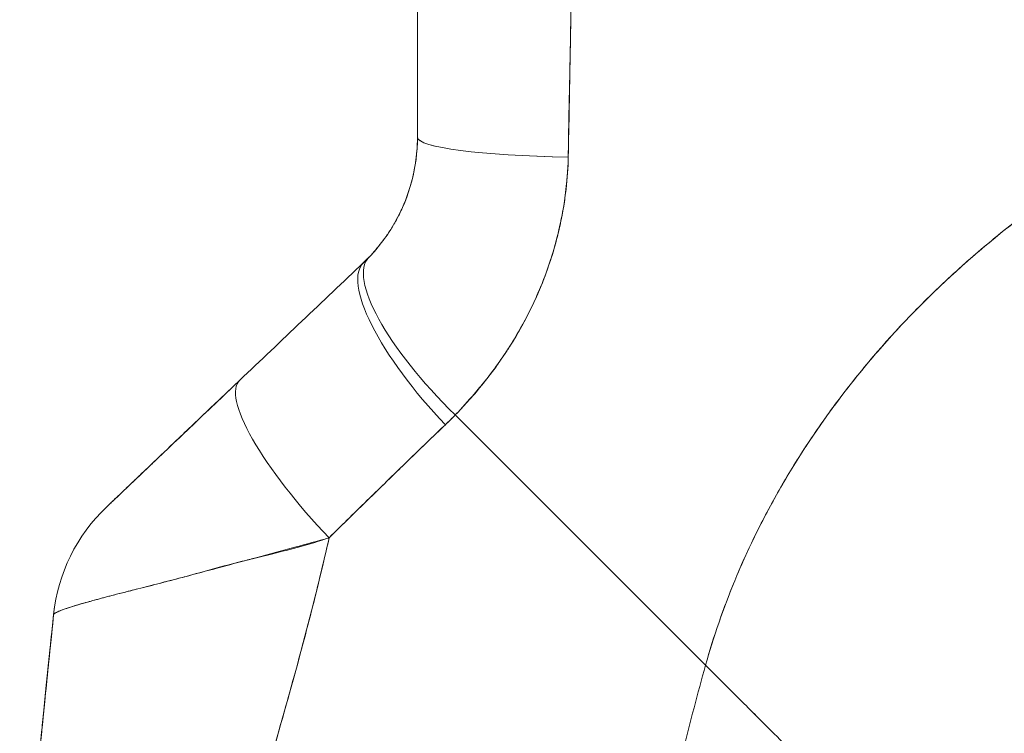
# Model space of a CAD drawing. Units: inches. Extents: x 7 to 99.7, y 3.7 to 60.4.
# Drawn here: x 50.2 to 51.3, y 37.9 to 38.7 of the extents above; entities that cross this region are included whole.
import ezdxf

# ---------------------------------------------------------------- set-up
doc = ezdxf.new("R2010")
doc.units = ezdxf.units.IN
doc.header["$LTSCALE"] = 6
doc.header["$MEASUREMENT"] = 0
doc.layers.add('Visible (ANSI)', color=7, linetype='Continuous', lineweight=5)

msp = doc.modelspace()

# ---------------------------------------------------------------- linework, layer by layer
at = {"layer": 'Visible (ANSI)'}
for p, q in [((50.6683, 38.5972), (50.6683, 38.9871)), ((50.6683, 38.5972), (50.6683, 38.9871)), ((50.6683, 38.5972), (50.6683, 38.5972)), ((50.6069, 38.4544), (50.607, 38.4544)), ((50.6069, 38.4544), (50.607, 38.4544)), ((50.607, 38.4544), (50.607, 38.4544)), ((50.9967, 37.9955), (50.7114, 38.2807)), ((50.7114, 38.2807), (50.9967, 37.9955)), ((50.2538, 38.0537), (50.2538, 38.0537)), ((50.2538, 38.0536), (50.2538, 38.0536)), ((50.515, 37.937), (50.515, 37.937)), ((50.5151, 37.9372), (50.5151, 37.9372))]:
    msp.add_line(p, q, dxfattribs=at)
for centre, major_axis, ratio, start_param, end_param in [((50.8651, 38.5972), (-0.1969, 0), 0.115588, 6.283185, 7.72703), ((50.8651, 38.5972), (-0.1968, 0), 0.115589, 0.000002, 1.443854), ((50.7543, 38.3234), (-0.1415, 0.1369), 0.307205, 6.282255, 7.847994), ((50.7543, 38.3234), (-0.1415, 0.1369), 0.307205, 6.282255, 7.847994), ((50.7426, 38.3117), (-0.1356, 0.1427), 0.304156, 6.282215, 7.860937), ((50.7426, 38.3117), (-0.1356, 0.1427), 0.304156, 6.282216, 7.860937), ((50.4028, 38.6363), (0.2377, -0.1397), 0.832676, 6.049059, 6.084772), ((50.4028, 38.6364), (0.2375, -0.1401), 0.832765, 6.050159, 6.085867), ((50.6012, 38.1774), (-0.1356, 0.1427), 0.252265, 6.282231, 7.871179), ((50.6012, 38.1774), (-0.1356, 0.1427), 0.252265, 6.282231, 7.871179), ((50.3971, 38.5706), (0.3705, -0.2157), 0.948932, 6.014972, 6.05408), ((50.3971, 38.5706), (0.3705, -0.2156), 0.94893, 6.0149, 6.054015), ((50.4494, 38.033), (-0.093, 0.1735), 0.999994, 0.267701, 0.975233), ((50.4494, 38.033), (-0.093, 0.1735), 0.999994, 0.267724, 0.975257)]:
    msp.add_ellipse(centre, major_axis=major_axis, ratio=ratio, start_param=start_param, end_param=end_param, dxfattribs=at)
for points, knots in [([(50.8402, 38.5747), (50.8402, 38.5788), (50.8403, 38.583), (50.8403, 38.5871), (50.8404, 38.5944), (50.8406, 38.6017), (50.8407, 38.6089), (50.8411, 38.6319), (50.8416, 38.6547), (50.8421, 38.6772), (50.8423, 38.687), (50.8425, 38.6967), (50.8427, 38.7065), (50.8427, 38.7091), (50.8428, 38.7118), (50.8428, 38.7145), (50.843, 38.7254), (50.8432, 38.7362), (50.8434, 38.747), (50.8437, 38.7712), (50.844, 38.7952), (50.8442, 38.8189), (50.8443, 38.8268), (50.8444, 38.8347), (50.8445, 38.8425), (50.8445, 38.8446), (50.8445, 38.8467), (50.8446, 38.8488), (50.8448, 38.8643), (50.8449, 38.8796), (50.8451, 38.8948), (50.8455, 38.9224), (50.8458, 38.9494), (50.846, 38.9756)], [0, 0, 0, 0, 0.029161, 0.029161, 0.029161, 0.080621, 0.080621, 0.080621, 0.243196, 0.243196, 0.243196, 0.313778, 0.313778, 0.313778, 0.333333, 0.333333, 0.333333, 0.41251, 0.41251, 0.41251, 0.591045, 0.591045, 0.591045, 0.650584, 0.650584, 0.650584, 0.666667, 0.666667, 0.666667, 0.784923, 0.784923, 0.784923, 1, 1, 1, 1]), ([(50.846, 38.9756), (50.8455, 38.9289), (50.845, 38.8829), (50.8445, 38.8376), (50.8444, 38.8353), (50.8444, 38.8331), (50.8444, 38.8308), (50.8439, 38.7879), (50.8433, 38.7456), (50.8427, 38.704), (50.8426, 38.6995), (50.8425, 38.6949), (50.8424, 38.6904), (50.8418, 38.6512), (50.841, 38.6127), (50.8402, 38.5747)], [0, 0, 0, 0, 0.333333, 0.333333, 0.333333, 0.350215, 0.350215, 0.350215, 0.666667, 0.666667, 0.666667, 0.701162, 0.701162, 0.701162, 1, 1, 1, 1]), ([(50.9967, 37.9955), (51.0056, 38.0272), (51.0166, 38.0594), (51.03, 38.0918), (51.0434, 38.1242), (51.0592, 38.1569), (51.0775, 38.1895), (51.0958, 38.2221), (51.1166, 38.2547), (51.1401, 38.2868), (51.1636, 38.319), (51.1898, 38.3508), (51.2187, 38.3817), (51.2476, 38.4127), (51.2793, 38.4429), (51.3137, 38.4719), (51.3482, 38.5009), (51.3855, 38.5287), (51.4256, 38.5548), (51.4656, 38.5809), (51.5085, 38.6054), (51.554, 38.6277), (51.5996, 38.65), (51.6478, 38.6701), (51.6986, 38.6876)], [0, 0, 0, 0, 0.124948, 0.124948, 0.124948, 0.249955, 0.249955, 0.249955, 0.374963, 0.374963, 0.374963, 0.49997, 0.49997, 0.49997, 0.624978, 0.624978, 0.624978, 0.749985, 0.749985, 0.749985, 0.874993, 0.874993, 0.874993, 1, 1, 1, 1]), ([(51.6986, 38.6876), (51.684, 38.6825), (51.6695, 38.6773), (51.6553, 38.6718), (51.63, 38.662), (51.6053, 38.6516), (51.5813, 38.6406), (51.5574, 38.6296), (51.5341, 38.618), (51.5116, 38.6059), (51.489, 38.5937), (51.4672, 38.5811), (51.4461, 38.5679), (51.4251, 38.5548), (51.4047, 38.5412), (51.3851, 38.5272), (51.3655, 38.5132), (51.3466, 38.4988), (51.3285, 38.4841), (51.3104, 38.4694), (51.293, 38.4543), (51.2763, 38.439), (51.2597, 38.4237), (51.2438, 38.408), (51.2286, 38.3922), (51.2134, 38.3764), (51.1989, 38.3603), (51.1852, 38.3441), (51.1715, 38.3279), (51.1585, 38.3115), (51.1462, 38.295), (51.1338, 38.2785), (51.1222, 38.2619), (51.1113, 38.2452), (51.1004, 38.2286), (51.0902, 38.2118), (51.0806, 38.1951), (51.0711, 38.1783), (51.0622, 38.1615), (51.0539, 38.1448), (51.0457, 38.128), (51.0381, 38.1113), (51.0312, 38.0946), (51.0242, 38.0779), (51.0179, 38.0613), (51.0121, 38.0447), (51.0064, 38.0282), (51.0013, 38.0118), (50.9967, 37.9955)], [0, 0, 0, 0, 0.036069, 0.036069, 0.036069, 0.100331, 0.100331, 0.100331, 0.164593, 0.164593, 0.164593, 0.228855, 0.228855, 0.228855, 0.293118, 0.293118, 0.293118, 0.35738, 0.35738, 0.35738, 0.421642, 0.421642, 0.421642, 0.485904, 0.485904, 0.485904, 0.550166, 0.550166, 0.550166, 0.614429, 0.614429, 0.614429, 0.678691, 0.678691, 0.678691, 0.742953, 0.742953, 0.742953, 0.807215, 0.807215, 0.807215, 0.871477, 0.871477, 0.871477, 0.93574, 0.93574, 0.93574, 1, 1, 1, 1]), ([(50.6129, 38.4603), (50.6243, 38.4721), (50.6344, 38.4855), (50.6427, 38.5002), (50.651, 38.5148), (50.6575, 38.5308), (50.6618, 38.5472), (50.6661, 38.5635), (50.6683, 38.5804), (50.6683, 38.5972)], [0, 0, 0, 0, 0.333333, 0.333333, 0.333333, 0.666667, 0.666667, 0.666667, 1, 1, 1, 1]), ([(50.6129, 38.4603), (50.6148, 38.4623), (50.6168, 38.4644), (50.6187, 38.4666), (50.621, 38.4692), (50.6233, 38.472), (50.6256, 38.4748), (50.628, 38.4778), (50.6303, 38.4809), (50.6326, 38.4841), (50.635, 38.4877), (50.6374, 38.4913), (50.6397, 38.495), (50.6422, 38.4992), (50.6446, 38.5034), (50.6468, 38.5078), (50.6493, 38.5127), (50.6516, 38.5178), (50.6537, 38.523), (50.6561, 38.5289), (50.6582, 38.5349), (50.6601, 38.541), (50.6621, 38.548), (50.6638, 38.5551), (50.6651, 38.5623), (50.6666, 38.5705), (50.6676, 38.5788), (50.668, 38.5871), (50.6682, 38.5905), (50.6683, 38.5939), (50.6683, 38.5972)], [0, 0, 0, 0, 0.060949, 0.060949, 0.060949, 0.135639, 0.135639, 0.135639, 0.215708, 0.215708, 0.215708, 0.303486, 0.303486, 0.303486, 0.401292, 0.401292, 0.401292, 0.511372, 0.511372, 0.511372, 0.635855, 0.635855, 0.635855, 0.776826, 0.776826, 0.776826, 0.936006, 0.936006, 0.936006, 1, 1, 1, 1]), ([(50.7114, 38.2807), (50.7189, 38.2885), (50.7261, 38.2965), (50.733, 38.3045), (50.7371, 38.3094), (50.7412, 38.3143), (50.7451, 38.3191), (50.7511, 38.3267), (50.7569, 38.3344), (50.7622, 38.342), (50.7645, 38.3452), (50.7667, 38.3485), (50.7689, 38.3517), (50.7719, 38.3562), (50.7747, 38.3606), (50.7774, 38.3651), (50.7853, 38.3779), (50.7922, 38.3907), (50.7982, 38.4032), (50.8012, 38.4093), (50.8039, 38.4152), (50.8064, 38.4211), (50.8124, 38.435), (50.8173, 38.4485), (50.8215, 38.4619), (50.8246, 38.4719), (50.8273, 38.4818), (50.8296, 38.4916), (50.8317, 38.5006), (50.8335, 38.5096), (50.835, 38.5186), (50.836, 38.525), (50.837, 38.5315), (50.8377, 38.5379), (50.8392, 38.5502), (50.8401, 38.5624), (50.8402, 38.5747)], [0, 0, 0, 0, 0.078629, 0.078629, 0.078629, 0.12616, 0.12616, 0.12616, 0.2, 0.2, 0.2, 0.231421, 0.231421, 0.231421, 0.274676, 0.274676, 0.274676, 0.4, 0.4, 0.4, 0.460013, 0.460013, 0.460013, 0.6, 0.6, 0.6, 0.704237, 0.704237, 0.704237, 0.8, 0.8, 0.8, 0.868687, 0.868687, 0.868687, 1, 1, 1, 1]), ([(50.8402, 38.5747), (50.84, 38.5677), (50.8397, 38.5607), (50.8391, 38.5538), (50.8378, 38.5366), (50.8354, 38.5193), (50.8319, 38.5022), (50.8316, 38.5006), (50.8313, 38.499), (50.8309, 38.4974), (50.828, 38.4841), (50.8244, 38.4708), (50.8201, 38.4576), (50.8162, 38.4454), (50.8117, 38.4334), (50.8066, 38.4215), (50.8063, 38.4208), (50.806, 38.4201), (50.8057, 38.4194), (50.8009, 38.4085), (50.7957, 38.3977), (50.7899, 38.387), (50.7849, 38.3776), (50.7795, 38.3684), (50.7737, 38.3592), (50.7715, 38.3557), (50.7692, 38.3523), (50.7669, 38.3488), (50.7639, 38.3443), (50.7607, 38.3398), (50.7575, 38.3353), (50.7524, 38.3282), (50.747, 38.3212), (50.7414, 38.3143), (50.7363, 38.3079), (50.7309, 38.3017), (50.7253, 38.2955), (50.7208, 38.2905), (50.7162, 38.2856), (50.7114, 38.2807)], [0, 0, 0, 0, 0.067817, 0.067817, 0.067817, 0.234588, 0.234588, 0.234588, 0.25, 0.25, 0.25, 0.380149, 0.380149, 0.380149, 0.5, 0.5, 0.5, 0.506838, 0.506838, 0.506838, 0.617148, 0.617148, 0.617148, 0.713405, 0.713405, 0.713405, 0.75, 0.75, 0.75, 0.798131, 0.798131, 0.798131, 0.874043, 0.874043, 0.874043, 0.943786, 0.943786, 0.943786, 1, 1, 1, 1]), ([(50.3138, 38.1757), (50.3137, 38.1756), (50.3147, 38.1765), (50.3169, 38.1786), (50.319, 38.1806), (50.3222, 38.1837), (50.3266, 38.1878), (50.331, 38.192), (50.3366, 38.1973), (50.3432, 38.2036), (50.3498, 38.2099), (50.3574, 38.2172), (50.3659, 38.2253), (50.3745, 38.2334), (50.3839, 38.2424), (50.3941, 38.2521), (50.4044, 38.2619), (50.4154, 38.2724), (50.4273, 38.2837), (50.4392, 38.295), (50.452, 38.3071), (50.4656, 38.3201)], [0, 0, 0, 0, 0.1428571, 0.1428571, 0.1428571, 0.2857143, 0.2857143, 0.2857143, 0.4285714, 0.4285714, 0.4285714, 0.5714286, 0.5714286, 0.5714286, 0.7142857, 0.7142857, 0.7142857, 0.8571429, 0.8571429, 0.8571429, 0.99988, 0.99988, 0.99988, 0.99988]), ([(50.3138, 38.1757), (50.3138, 38.1757), (50.3139, 38.1758), (50.3141, 38.176), (50.3143, 38.1762), (50.3147, 38.1765), (50.3151, 38.1769), (50.3156, 38.1773), (50.3162, 38.1779), (50.3169, 38.1786), (50.3177, 38.1794), (50.3186, 38.1803), (50.3197, 38.1813), (50.3208, 38.1824), (50.3221, 38.1836), (50.3236, 38.185), (50.3248, 38.1861), (50.3261, 38.1874), (50.3275, 38.1887), (50.3279, 38.1891), (50.3284, 38.1896), (50.3289, 38.19), (50.331, 38.192), (50.3333, 38.1942), (50.3358, 38.1966), (50.3385, 38.1992), (50.3414, 38.202), (50.3446, 38.205), (50.348, 38.2082), (50.3516, 38.2117), (50.3555, 38.2153), (50.3579, 38.2176), (50.3603, 38.22), (50.3629, 38.2224), (50.3648, 38.2242), (50.3667, 38.226), (50.3687, 38.2279), (50.3737, 38.2327), (50.379, 38.2378), (50.3845, 38.243), (50.3906, 38.2487), (50.3969, 38.2547), (50.4033, 38.2609), (50.4104, 38.2675), (50.4176, 38.2744), (50.4249, 38.2814), (50.4321, 38.2882), (50.4395, 38.2952), (50.4468, 38.3022), (50.4531, 38.3082), (50.4594, 38.3141), (50.4656, 38.3201)], [0, 0, 0, 0, 0.036619, 0.036619, 0.036619, 0.0754201, 0.0754201, 0.0754201, 0.1168316, 0.1168316, 0.1168316, 0.1615176, 0.1615176, 0.1615176, 0.2100999, 0.2100999, 0.2100999, 0.25, 0.25, 0.25, 0.2631735, 0.2631735, 0.2631735, 0.3215167, 0.3215167, 0.3215167, 0.3856885, 0.3856885, 0.3856885, 0.4559589, 0.4559589, 0.4559589, 0.5, 0.5, 0.5, 0.5327249, 0.5327249, 0.5327249, 0.6174211, 0.6174211, 0.6174211, 0.7113008, 0.7113008, 0.7113008, 0.8134649, 0.8134649, 0.8134649, 0.9141774, 0.9141774, 0.9141774, 0.9998429, 0.9998429, 0.9998429, 0.9998429]), ([(50.5676, 38.1407), (50.5831, 38.1562), (50.5985, 38.1711), (50.6136, 38.1858), (50.6225, 38.1944), (50.6313, 38.203), (50.64, 38.2115), (50.6403, 38.2118), (50.6407, 38.2122), (50.641, 38.2125), (50.6466, 38.2179), (50.6522, 38.2234), (50.6577, 38.2287), (50.6721, 38.2427), (50.6863, 38.2562), (50.7001, 38.2695)], [0, 0, 0, 0, 0.333333, 0.333333, 0.333333, 0.531303, 0.531303, 0.531303, 0.538863, 0.538863, 0.538863, 0.666667, 0.666667, 0.666667, 1, 1, 1, 1]), ([(50.7001, 38.2695), (50.6878, 38.2577), (50.6756, 38.246), (50.6634, 38.2342), (50.6477, 38.219), (50.632, 38.2037), (50.6163, 38.1884), (50.6001, 38.1726), (50.5839, 38.1567), (50.5676, 38.1407)], [0, 0, 0, 0, 0.2755, 0.2755, 0.2755, 0.631774, 0.631774, 0.631774, 1, 1, 1, 1]), ([(50.5676, 38.1407), (50.5543, 38.1369), (50.5414, 38.1333), (50.5286, 38.1299), (50.5135, 38.1258), (50.4987, 38.1218), (50.4842, 38.118), (50.4819, 38.1174), (50.4796, 38.1167), (50.4772, 38.1161), (50.4649, 38.1128), (50.4528, 38.1096), (50.4411, 38.1064), (50.4279, 38.1029), (50.4152, 38.0995), (50.4032, 38.0963), (50.401, 38.0957), (50.3988, 38.0951), (50.3967, 38.0946), (50.3875, 38.0922), (50.3789, 38.09), (50.3707, 38.0879), (50.3608, 38.0853), (50.3517, 38.083), (50.3431, 38.0808), (50.34, 38.0801), (50.3369, 38.0793), (50.334, 38.0785), (50.3291, 38.0773), (50.3245, 38.0761), (50.3201, 38.0749), (50.3133, 38.0732), (50.307, 38.0715), (50.3013, 38.0699), (50.297, 38.0688), (50.2931, 38.0677), (50.2894, 38.0666), (50.2884, 38.0663), (50.2874, 38.0661), (50.2864, 38.0658), (50.2822, 38.0646), (50.2784, 38.0635), (50.275, 38.0624), (50.2718, 38.0614), (50.269, 38.0605), (50.2666, 38.0596), (50.2651, 38.0591), (50.2638, 38.0587), (50.2626, 38.0582), (50.2619, 38.0579), (50.2612, 38.0576), (50.2605, 38.0574), (50.2589, 38.0567), (50.2576, 38.0561), (50.2566, 38.0556), (50.2556, 38.055), (50.2548, 38.0546), (50.2543, 38.0542), (50.2539, 38.0538), (50.2536, 38.0535), (50.2536, 38.0532)], [0, 0, 0, 0, 0.070099, 0.070099, 0.070099, 0.153227, 0.153227, 0.153227, 0.166667, 0.166667, 0.166667, 0.237919, 0.237919, 0.237919, 0.318443, 0.318443, 0.318443, 0.333333, 0.333333, 0.333333, 0.396446, 0.396446, 0.396446, 0.472282, 0.472282, 0.472282, 0.5, 0.5, 0.5, 0.545332, 0.545332, 0.545332, 0.61493, 0.61493, 0.61493, 0.666667, 0.666667, 0.666667, 0.680579, 0.680579, 0.680579, 0.742113, 0.742113, 0.742113, 0.799672, 0.799672, 0.799672, 0.833333, 0.833333, 0.833333, 0.853588, 0.853588, 0.853588, 0.904523, 0.904523, 0.904523, 0.953187, 0.953187, 0.953187, 1, 1, 1, 1]), ([(50.2536, 38.0532), (50.2536, 38.0536), (50.2541, 38.0541), (50.2551, 38.0547), (50.256, 38.0553), (50.2575, 38.056), (50.2594, 38.0569), (50.2603, 38.0573), (50.2614, 38.0577), (50.2625, 38.0582), (50.2638, 38.0587), (50.2651, 38.0591), (50.2666, 38.0597), (50.2681, 38.0602), (50.2697, 38.0607), (50.2714, 38.0613), (50.2731, 38.0618), (50.275, 38.0624), (50.2769, 38.063), (50.2806, 38.0641), (50.2847, 38.0653), (50.2892, 38.0666), (50.2896, 38.0667), (50.2899, 38.0668), (50.2903, 38.0669), (50.2954, 38.0683), (50.3009, 38.0698), (50.3069, 38.0715), (50.313, 38.0731), (50.3196, 38.0748), (50.3268, 38.0767), (50.329, 38.0773), (50.3313, 38.0778), (50.3337, 38.0784), (50.3388, 38.0797), (50.3441, 38.0811), (50.3497, 38.0825), (50.3579, 38.0845), (50.3665, 38.0867), (50.3758, 38.0891), (50.3769, 38.0894), (50.3781, 38.0897), (50.3792, 38.09), (50.3847, 38.0914), (50.3904, 38.0929), (50.3963, 38.0945), (50.3991, 38.0952), (50.4018, 38.096), (50.4046, 38.0967), (50.4145, 38.0994), (50.4249, 38.1024), (50.4358, 38.1053), (50.4464, 38.1082), (50.4573, 38.1111), (50.4686, 38.1139), (50.4713, 38.1146), (50.4739, 38.1153), (50.4766, 38.116), (50.4767, 38.116), (50.4769, 38.116), (50.477, 38.1161), (50.4852, 38.1181), (50.4936, 38.1201), (50.5021, 38.1222), (50.513, 38.1249), (50.5242, 38.1276), (50.5353, 38.1307), (50.5461, 38.1337), (50.5569, 38.137), (50.5676, 38.1407)], [0, 0, 0, 0, 0.066599, 0.066599, 0.066599, 0.13375, 0.13375, 0.13375, 0.166667, 0.166667, 0.166667, 0.201474, 0.201474, 0.201474, 0.235929, 0.235929, 0.235929, 0.269758, 0.269758, 0.269758, 0.333333, 0.333333, 0.333333, 0.338645, 0.338645, 0.338645, 0.408129, 0.408129, 0.408129, 0.47796, 0.47796, 0.47796, 0.5, 0.5, 0.5, 0.547804, 0.547804, 0.547804, 0.617158, 0.617158, 0.617158, 0.625768, 0.625768, 0.625768, 0.666667, 0.666667, 0.666667, 0.685425, 0.685425, 0.685425, 0.752265, 0.752265, 0.752265, 0.817289, 0.817289, 0.817289, 0.832593, 0.832593, 0.832593, 0.833333, 0.833333, 0.833333, 0.880153, 0.880153, 0.880153, 0.940933, 0.940933, 0.940933, 1, 1, 1, 1]), ([(50.3942, 37.4652), (50.4001, 37.5006), (50.4073, 37.5365), (50.4155, 37.5727), (50.4237, 37.6089), (50.4329, 37.6454), (50.4427, 37.6823), (50.4526, 37.7191), (50.463, 37.7562), (50.4737, 37.7935), (50.4844, 37.8309), (50.4954, 37.8685), (50.5063, 37.9064), (50.5171, 37.9443), (50.5279, 37.9825), (50.5381, 38.0212), (50.5484, 38.0599), (50.5582, 38.099), (50.5671, 38.1387), (50.5673, 38.1393), (50.5674, 38.14), (50.5676, 38.1407)], [0, 0, 0, 0, 0.166185, 0.166185, 0.166185, 0.332369, 0.332369, 0.332369, 0.498554, 0.498554, 0.498554, 0.664739, 0.664739, 0.664739, 0.830923, 0.830923, 0.830923, 0.997108, 0.997108, 0.997108, 1, 1, 1, 1]), ([(50.5676, 38.1407), (50.5609, 38.1109), (50.5537, 38.0813), (50.5462, 38.0521), (50.5387, 38.0228), (50.5309, 37.9938), (50.5228, 37.965), (50.5148, 37.9362), (50.5067, 37.9076), (50.4985, 37.8792), (50.4903, 37.8508), (50.4821, 37.8226), (50.474, 37.7945), (50.4659, 37.7664), (50.458, 37.7384), (50.4504, 37.7106), (50.4428, 37.6828), (50.4355, 37.6552), (50.4286, 37.6277), (50.4218, 37.6002), (50.4154, 37.5729), (50.4096, 37.5458), (50.4038, 37.5187), (50.3986, 37.4918), (50.3942, 37.4652)], [0, 0, 0, 0, 0.125, 0.125, 0.125, 0.25, 0.25, 0.25, 0.375, 0.375, 0.375, 0.5, 0.5, 0.5, 0.625, 0.625, 0.625, 0.75, 0.75, 0.75, 0.875, 0.875, 0.875, 1, 1, 1, 1]), ([(50.2149, 37.5463), (50.2154, 37.5777), (50.2165, 37.6101), (50.2182, 37.6433), (50.2198, 37.6766), (50.2219, 37.7107), (50.2245, 37.7455), (50.2271, 37.7803), (50.2301, 37.8158), (50.2334, 37.8518), (50.2367, 37.8878), (50.2404, 37.9244), (50.2441, 37.9614), (50.2472, 37.9918), (50.2504, 38.0224), (50.2536, 38.0532)], [0, 0, 0, 0, 0.207436, 0.207436, 0.207436, 0.414872, 0.414872, 0.414872, 0.622309, 0.622309, 0.622309, 0.829745, 0.829745, 0.829745, 1, 1, 1, 1]), ([(50.2536, 38.0532), (50.2489, 38.008), (50.2442, 37.9633), (50.2399, 37.9192), (50.2355, 37.875), (50.2314, 37.8315), (50.2279, 37.7889), (50.2244, 37.7463), (50.2214, 37.7045), (50.2192, 37.664), (50.217, 37.6235), (50.2155, 37.5842), (50.2149, 37.5463)], [0, 0, 0, 0, 0.249407, 0.249407, 0.249407, 0.499604, 0.499604, 0.499604, 0.749802, 0.749802, 0.749802, 1, 1, 1, 1]), ([(50.2163, 37.599), (50.2184, 37.6586), (50.2223, 37.7189), (50.2334, 37.8568), (50.2413, 37.9347), (50.2508, 38.0261), (50.2522, 38.0394), (50.2536, 38.0528)], [1.833363, 1.833363, 1.833363, 1.833363, 2.29058, 2.29058, 2.88764, 2.88764, 2.990249, 2.990249, 2.990249, 2.990249]), ([(50.2536, 38.0528), (50.2536, 38.0529), (50.2536, 38.0529), (50.2536, 38.0529), (50.2536, 38.0529), (50.2536, 38.0529), (50.2536, 38.053)], [0.5179917, 0.5179917, 0.5179917, 0.5179917, 0.5709992, 0.5709992, 0.5709992, 0.6223758, 0.6223758, 0.6223758, 0.6223758]), ([(50.8244, 37.2701), (50.8339, 37.297), (50.8424, 37.3244), (50.8503, 37.3521), (50.8583, 37.3799), (50.8656, 37.408), (50.8725, 37.4367), (50.8793, 37.4653), (50.8858, 37.4945), (50.8921, 37.5241), (50.8984, 37.5537), (50.9045, 37.5837), (50.9107, 37.6142), (50.9168, 37.6447), (50.923, 37.6757), (50.9293, 37.707), (50.9357, 37.7383), (50.9423, 37.77), (50.9492, 37.8019), (50.9562, 37.8338), (50.9635, 37.866), (50.9714, 37.8983), (50.9792, 37.9306), (50.9876, 37.9631), (50.9967, 37.9955)], [0, 0, 0, 0, 0.125006, 0.125006, 0.125006, 0.250011, 0.250011, 0.250011, 0.375017, 0.375017, 0.375017, 0.500022, 0.500022, 0.500022, 0.625028, 0.625028, 0.625028, 0.750033, 0.750033, 0.750033, 0.875039, 0.875039, 0.875039, 1, 1, 1, 1]), ([(50.9967, 37.9955), (50.9876, 37.963), (50.9792, 37.9306), (50.9714, 37.8983), (50.9635, 37.866), (50.9562, 37.8338), (50.9492, 37.8019), (50.9423, 37.7699), (50.9357, 37.7383), (50.9293, 37.707), (50.923, 37.6757), (50.9168, 37.6447), (50.9107, 37.6142), (50.9045, 37.5837), (50.8984, 37.5537), (50.8921, 37.5241), (50.8858, 37.4945), (50.8793, 37.4653), (50.8725, 37.4367), (50.8656, 37.408), (50.8583, 37.3799), (50.8503, 37.3521), (50.8424, 37.3244), (50.8339, 37.297), (50.8244, 37.2701)], [0, 0, 0, 0, 0.124999, 0.124999, 0.124999, 0.25, 0.25, 0.25, 0.375, 0.375, 0.375, 0.5, 0.5, 0.5, 0.625, 0.625, 0.625, 0.75, 0.75, 0.75, 0.875, 0.875, 0.875, 1, 1, 1, 1]), ([(51.2522, 37.7397), (51.2516, 37.7403), (51.251, 37.741), (51.2503, 37.7416), (51.2483, 37.7436), (51.2462, 37.7457), (51.244, 37.7479), (51.2418, 37.7501), (51.2394, 37.7525), (51.237, 37.755), (51.2345, 37.7574), (51.2319, 37.76), (51.2292, 37.7627), (51.2282, 37.7638), (51.2271, 37.7648), (51.226, 37.7659), (51.2215, 37.7705), (51.2166, 37.7753), (51.2115, 37.7804), (51.2084, 37.7836), (51.2051, 37.7869), (51.2018, 37.7902), (51.1984, 37.7936), (51.1949, 37.7971), (51.1914, 37.8006), (51.1878, 37.8042), (51.1842, 37.8078), (51.1804, 37.8116), (51.1767, 37.8153), (51.1729, 37.8191), (51.169, 37.823), (51.1628, 37.8293), (51.1563, 37.8358), (51.1496, 37.8425), (51.1481, 37.844), (51.1466, 37.8455), (51.145, 37.8471), (51.1369, 37.8552), (51.1285, 37.8636), (51.1199, 37.8723), (51.114, 37.8781), (51.1081, 37.884), (51.1021, 37.89), (51.0995, 37.8927), (51.0968, 37.8954), (51.0941, 37.8981), (51.0857, 37.9065), (51.0771, 37.9151), (51.0684, 37.9238), (51.0625, 37.9297), (51.0565, 37.9357), (51.0504, 37.9418), (51.048, 37.9441), (51.0456, 37.9465), (51.0432, 37.949), (51.0352, 37.9569), (51.0272, 37.965), (51.0192, 37.973), (51.0116, 37.9806), (51.004, 37.9881), (50.9967, 37.9955)], [0, 0, 0, 0, 0.014459, 0.014459, 0.014459, 0.059138, 0.059138, 0.059138, 0.104088, 0.104088, 0.104088, 0.149346, 0.149346, 0.149346, 0.166667, 0.166667, 0.166667, 0.24084, 0.24084, 0.24084, 0.286952, 0.286952, 0.286952, 0.333189, 0.333189, 0.333189, 0.379462, 0.379462, 0.379462, 0.425634, 0.425634, 0.425634, 0.5, 0.5, 0.5, 0.517058, 0.517058, 0.517058, 0.606463, 0.606463, 0.606463, 0.666667, 0.666667, 0.666667, 0.693307, 0.693307, 0.693307, 0.776792, 0.776792, 0.776792, 0.833333, 0.833333, 0.833333, 0.855634, 0.855634, 0.855634, 0.929684, 0.929684, 0.929684, 1, 1, 1, 1]), ([(50.9967, 37.9955), (51.004, 37.9881), (51.0116, 37.9806), (51.0192, 37.973), (51.0272, 37.965), (51.0352, 37.9569), (51.0432, 37.949), (51.0456, 37.9466), (51.048, 37.9442), (51.0504, 37.9418), (51.0564, 37.9357), (51.0624, 37.9297), (51.0684, 37.9238), (51.0771, 37.9151), (51.0857, 37.9065), (51.0941, 37.8981), (51.0968, 37.8954), (51.0995, 37.8927), (51.1021, 37.89), (51.1081, 37.884), (51.114, 37.8781), (51.1199, 37.8723), (51.1285, 37.8636), (51.1369, 37.8552), (51.145, 37.8471), (51.1466, 37.8455), (51.1481, 37.844), (51.1496, 37.8425), (51.1563, 37.8358), (51.1628, 37.8293), (51.169, 37.823), (51.1768, 37.8152), (51.1843, 37.8078), (51.1913, 37.8007), (51.1984, 37.7935), (51.2052, 37.7868), (51.2115, 37.7804), (51.2166, 37.7753), (51.2215, 37.7705), (51.226, 37.7659), (51.2271, 37.7648), (51.2282, 37.7638), (51.2292, 37.7627), (51.2319, 37.76), (51.2345, 37.7574), (51.237, 37.755), (51.2394, 37.7525), (51.2418, 37.7501), (51.244, 37.7479), (51.2462, 37.7457), (51.2483, 37.7436), (51.2503, 37.7416), (51.251, 37.741), (51.2516, 37.7403), (51.2522, 37.7397)], [0, 0, 0, 0, 0.070424, 0.070424, 0.070424, 0.144534, 0.144534, 0.144534, 0.166667, 0.166667, 0.166667, 0.223344, 0.223344, 0.223344, 0.306735, 0.306735, 0.306735, 0.333333, 0.333333, 0.333333, 0.393546, 0.393546, 0.393546, 0.482972, 0.482972, 0.482972, 0.5, 0.5, 0.5, 0.574384, 0.574384, 0.574384, 0.666667, 0.666667, 0.666667, 0.759127, 0.759127, 0.759127, 0.833333, 0.833333, 0.833333, 0.850626, 0.850626, 0.850626, 0.89589, 0.89589, 0.89589, 0.940848, 0.940848, 0.940848, 0.985537, 0.985537, 0.985537, 1, 1, 1, 1])]:
    msp.add_open_spline(points, degree=3, knots=knots, dxfattribs=at)
for points in [[(50.4656, 38.3201), (50.5131, 38.3652), (50.5602, 38.41), (50.6069, 38.4544)], [(50.2536, 38.0531), (50.254, 38.0569), (50.2545, 38.0607), (50.2551, 38.0643)], [(50.2536, 38.0532), (50.2536, 38.0531), (50.2536, 38.0531), (50.2536, 38.0531)]]:
    msp.add_open_spline(points, degree=3, dxfattribs=at)

doc.saveas('drawing.dxf')
